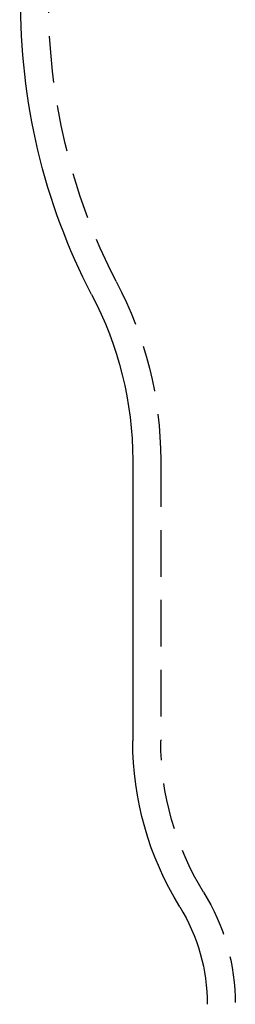
# Model space of a CAD drawing. Extents: x 208 to 1027, y -547 to 212.
# Drawn here: x 772 to 784, y 52 to 105 of the extents above; entities that cross this region are included whole.
import ezdxf

# ---------------------------------------------------------------- set-up
doc = ezdxf.new("R2010")
doc.units = 0
doc.header["$LTSCALE"] = 10
doc.linetypes.add('VERDECKT', pattern=[0.375, 0.25, -0.125])
doc.layers.get('0').update_dxf_attribs({"linetype": 'CONTINUOUS'})
doc.layers.add('STEMPEL', color=3, linetype='CONTINUOUS')

# ---------------------------------------------------------------- blocks, each defined once
blk = doc.blocks.new('A$CDA4407F0')
at = {"linetype": 'CONTINUOUS', "extrusion": (-2e-16, 1, -2e-16)}
blk.add_line((-163.742, -4.948), (-163.742, -20.007), dxfattribs=at)
at = {"color": 1, "linetype": 'VERDECKT', "extrusion": (-2e-16, 1, -2e-16)}
blk.add_line((-162.242, -4.948), (-162.242, -20.007), dxfattribs=at)
at = {"linetype": 'CONTINUOUS', "extrusion": (0, -2e-16, -1)}
for centre, radius, start, end in [((135.744, 19.549), 34, 332.6798, 0.6171), ((182.742, -4.948), 19, 152.0936, 180), ((146.742, -20.007), 17, 328.4137, 0), ((169.742, -34.149), 10, 148.4137, 180)]:
    blk.add_arc(centre, radius, start, end, dxfattribs=at)
at = {"color": 1, "linetype": 'VERDECKT', "extrusion": (0, -2e-16, -1)}
for centre, radius, start, end in [((135.744, 19.549), 32.5, 332.6929, 0.6312), ((182.742, -4.948), 20.5, 152.1157, 180), ((146.742, -20.007), 15.5, 328.4137, 360), ((169.742, -34.149), 11.5, 148.4137, 180)]:
    blk.add_arc(centre, radius, start, end, dxfattribs=at)

msp = doc.modelspace()

# ---------------------------------------------------------------- block references
at = {"layer": 'STEMPEL'}
msp.add_blockref('A$CDA4407F0', (941.989, 86.316, -113.022), dxfattribs=at)

doc.saveas('drawing.dxf')
